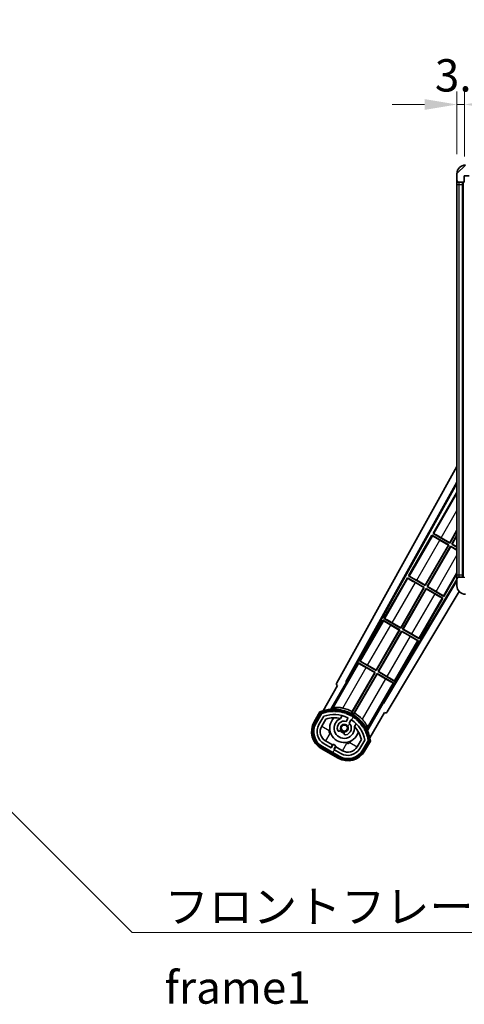
# Model space of a CAD drawing. Units: millimetres. Extents: x 0 to 12582, y 0 to 1686.
# Drawn here: x 3517 to 3723, y 990 to 1447 of the extents above; entities that cross this region are included whole.
import ezdxf

# ---------------------------------------------------------------- set-up
doc = ezdxf.new("R2010")
doc.units = ezdxf.units.MM
doc.header["$LTSCALE"] = 6
doc.layers.get('Defpoints').update_dxf_attribs({"lineweight": 25})
for name, color, linetype, lineweight in [('Dimension (ISO)', 7, 'Continuous', 18), ('Hatch (ISO)', 1, 'Continuous', 18), ('Symbol (ISO)', 7, 'Continuous', 18), ('Visible (ISO)', 7, 'Continuous', 35), ('Visible Narrow (ISO)', 7, 'Continuous', 25)]:
    doc.layers.add(name, color=color, linetype=linetype, lineweight=lineweight)
doc.styles.add('Note Text (TK)', font='txt')
doc.dimstyles.new('Default - Method 1b (TK)', dxfattribs={"dimscale": 6, "dimtxt": 2.5, "dimasz": 2.5, "dimexe": 1, "dimexo": 1.5, "dimgap": 1, "dimtad": 1, "dimtoh": 1, "dimrnd": 1e-08, "dimdsep": 46, "dimtxsty": 'Note Text (TK)', "dimcen": 0.09, "dimdle": 5, "dimclrd": 100, "dimclre": 100, "dimclrt": 7, "dimadec": 1, "dimazin": 1, "dimtfac": 1, "dimtmove": 0, "dimatfit": 3, "dimfxl": 0, "dimtolj": 1, "dimlwd": -1, "dimlwe": -1, "dimarcsym": 0})
doc.dimstyles.new('Default - Method 1b (TK)$7', dxfattribs={"dimscale": 6, "dimtxt": 2.5, "dimasz": 2.5, "dimexe": 1, "dimexo": 1.5, "dimgap": 1, "dimtad": 1, "dimtoh": 1, "dimrnd": 1e-08, "dimdsep": 46, "dimtxsty": 'Note Text (TK)', "dimcen": 0.09, "dimdle": 5, "dimclrd": 100, "dimclre": 100, "dimclrt": 7, "dimadec": 1, "dimazin": 1, "dimtfac": 1, "dimtmove": 0, "dimatfit": 3, "dimfxl": 0, "dimtolj": 1, "dimlwd": -1, "dimlwe": -1, "dimarcsym": 0})

# ---------------------------------------------------------------- blocks, each defined once
blk = doc.blocks.new('*D73')
at = {"layer": 'Defpoints', "color": 0, "transparency": 16777216}
for p in [(3722.8, 1407.32), (3719.3, 1375.24), (3722.8, 1374.24)]:
    blk.add_point(p, dxfattribs=at)
at = {"layer": 'Dimension (ISO)', "color": 100, "transparency": 16777216}
for p, q in [((3719.3, 1384.24), (3719.3, 1413.32)), ((3722.8, 1383.24), (3722.8, 1413.32)), ((3704.3, 1407.32), (3689.3, 1407.32)), ((3719.3, 1407.32), (3722.8, 1407.32)), ((3737.8, 1407.32), (3752.8, 1407.32))]:
    blk.add_line(p, q, dxfattribs=at)
for points in [[(3704.3, 1409.82), (3704.3, 1404.82), (3719.3, 1407.32)], [(3737.8, 1409.82), (3737.8, 1404.82), (3722.8, 1407.32)]]:
    blk.add_solid(points, dxfattribs=at)
at = {"layer": 'Dimension (ISO)', "color": 7, "transparency": 16777216, "insert": (3709.03, 1420.82), "char_height": 15, "attachment_point": 4, "style": 'Note Text (TK)'}
blk.add_mtext('\\A1;3.5', dxfattribs=at)

msp = doc.modelspace()

# ---------------------------------------------------------------- hatches: boundary and pattern name
at = {"layer": 'Hatch (ISO)'}
h = msp.add_hatch(dxfattribs=at)
h.set_pattern_fill('ANSI31', color=256, scale=152.4, style=0)
h.set_pattern_definition([(45, (2269, -48), (-13.47038, 13.47038), [])])
edge = h.paths.add_edge_path()
edge.add_ellipse((3726.5975, 1371.5426), major_axis=(0, -0.3), ratio=1, start_angle=0, end_angle=90)
edge.add_line((3726.8975, 1371.5426), (3726.8975, 1374.2426))
edge.add_line((3726.8975, 1374.2426), (3728.5975, 1374.2426))
edge.add_ellipse((3728.5975, 1374.5426), major_axis=(0, -0.3), ratio=1, start_angle=0, end_angle=90)
edge.add_line((3728.8975, 1374.5426), (3728.8975, 1376.7426))
edge.add_line((3728.8975, 1376.7426), (3734.2975, 1376.7426))
edge.add_line((3734.2975, 1376.7426), (3734.2975, 1374.5426))
edge.add_ellipse((3734.5975, 1374.5426), major_axis=(-0.3, 0), ratio=1, start_angle=0, end_angle=90)
edge.add_line((3734.5975, 1374.2426), (3738.2975, 1374.2426))
edge.add_line((3738.2975, 1374.2426), (3738.2975, 1374.4426))
edge.add_line((3738.2975, 1374.4426), (3740.2975, 1374.4426))
edge.add_line((3740.2975, 1374.4426), (3740.2975, 1374.2426))
edge.add_line((3740.2975, 1374.2426), (3748.9975, 1374.2426))
edge.add_ellipse((3748.9975, 1374.5426), major_axis=(0, -0.3), ratio=1, start_angle=0, end_angle=90)
edge.add_line((3749.2975, 1374.5426), (3749.2975, 1376.4426))
edge.add_ellipse((3748.9975, 1376.4426), major_axis=(0.3, 0), ratio=1, start_angle=0, end_angle=90)
edge.add_line((3748.9975, 1376.7426), (3737.4225, 1376.7426))
edge.add_ellipse((3737.4225, 1377.3676), major_axis=(0, -0.625), ratio=1, start_angle=348.463041, end_angle=360, ccw=False)
edge.add_ellipse((3737.4225, 1377.3676), major_axis=(-0.125, -0.6124), ratio=1, start_angle=191.536959, end_angle=360, ccw=False)
edge.add_line((3737.4225, 1377.9926), (3738.7975, 1377.9926))
edge.add_ellipse((3738.7975, 1378.4926), major_axis=(0, -0.5), ratio=1, start_angle=0, end_angle=90)
edge.add_line((3739.2975, 1378.4926), (3739.2975, 1378.9426))
edge.add_ellipse((3738.9975, 1378.9426), major_axis=(0.3, 0), ratio=1, start_angle=0, end_angle=90)
edge.add_line((3738.9975, 1379.2426), (3723.2975, 1379.2426))
edge.add_ellipse((3723.2975, 1375.2426), major_axis=(0, 4), ratio=1, start_angle=0, end_angle=90)
edge.add_line((3719.2975, 1375.2426), (3719.2975, 1372.2426))
edge.add_ellipse((3720.2975, 1372.2426), major_axis=(-1, 0), ratio=1, start_angle=0, end_angle=90)
edge.add_line((3720.2975, 1371.2426), (3722.3975, 1371.2426))
edge.add_ellipse((3722.3975, 1371.5426), major_axis=(0, -0.3), ratio=1, start_angle=0, end_angle=90)
edge.add_line((3722.6975, 1371.5426), (3722.6975, 1374.2426))
edge.add_line((3722.6975, 1374.2426), (3722.7975, 1374.2426))
edge.add_line((3722.7975, 1374.2426), (3724.7975, 1374.2426))
edge.add_line((3724.7975, 1374.2426), (3724.8975, 1374.2426))
edge.add_line((3724.8975, 1374.2426), (3724.8975, 1371.5426))
edge.add_ellipse((3725.1975, 1371.5426), major_axis=(-0.3, 0), ratio=1, start_angle=0, end_angle=90)
edge.add_line((3725.1975, 1371.2426), (3726.5975, 1371.2426))
h = msp.add_hatch(dxfattribs=at)
h.set_pattern_fill('ANSI31', color=256, scale=152.4, angle=90.00021, style=0)
h.set_pattern_definition([(135.0002, (2269, -48), (-13.47033, -13.47043), [])])
edge = h.paths.add_edge_path()
edge.add_ellipse((3726.5975, 1187.9426), major_axis=(0.3, 0), ratio=1, start_angle=0, end_angle=90)
edge.add_line((3726.5975, 1188.2426), (3725.1975, 1188.2426))
edge.add_ellipse((3725.1975, 1187.9426), major_axis=(0, 0.3), ratio=1, start_angle=0, end_angle=90)
edge.add_line((3724.8975, 1187.9426), (3724.8975, 1185.2426))
edge.add_line((3724.8975, 1185.2426), (3724.7975, 1185.2426))
edge.add_line((3724.7975, 1185.2426), (3722.7975, 1185.2426))
edge.add_line((3722.7975, 1185.2426), (3722.6975, 1185.2426))
edge.add_line((3722.6975, 1185.2426), (3722.6975, 1187.9426))
edge.add_ellipse((3722.3975, 1187.9426), major_axis=(0.3, 0), ratio=1, start_angle=0, end_angle=90)
edge.add_line((3722.3975, 1188.2426), (3720.2975, 1188.2426))
edge.add_ellipse((3720.2975, 1187.2426), major_axis=(0, 1), ratio=1, start_angle=0, end_angle=90)
edge.add_line((3719.2975, 1187.2426), (3719.2975, 1184.2426))
edge.add_ellipse((3723.2975, 1184.2426), major_axis=(-4, 0), ratio=1, start_angle=0, end_angle=90)
edge.add_line((3723.2975, 1180.2426), (3738.9975, 1180.2426))
edge.add_ellipse((3738.9975, 1180.5426), major_axis=(0, -0.3), ratio=1, start_angle=0, end_angle=90)
edge.add_line((3739.2975, 1180.5426), (3739.2975, 1180.9926))
edge.add_ellipse((3738.7975, 1180.9926), major_axis=(0.5, 0), ratio=1, start_angle=0, end_angle=90)
edge.add_line((3738.7975, 1181.4926), (3737.4225, 1181.4926))
edge.add_ellipse((3737.4225, 1182.1176), major_axis=(0, -0.625), ratio=1, start_angle=191.536959, end_angle=360, ccw=False)
edge.add_ellipse((3737.4225, 1182.1176), major_axis=(-0.125, 0.6124), ratio=1, start_angle=348.463041, end_angle=360, ccw=False)
edge.add_line((3737.4225, 1182.7426), (3748.9975, 1182.7426))
edge.add_ellipse((3748.9975, 1183.0426), major_axis=(0, -0.3), ratio=1, start_angle=0, end_angle=90)
edge.add_line((3749.2975, 1183.0426), (3749.2975, 1184.9426))
edge.add_ellipse((3748.9975, 1184.9426), major_axis=(0.3, 0), ratio=1, start_angle=0, end_angle=90)
edge.add_line((3748.9975, 1185.2426), (3740.2975, 1185.2426))
edge.add_line((3740.2975, 1185.2426), (3740.2975, 1185.0426))
edge.add_line((3740.2975, 1185.0426), (3738.2975, 1185.0426))
edge.add_line((3738.2975, 1185.0426), (3738.2975, 1185.2426))
edge.add_line((3738.2975, 1185.2426), (3734.5975, 1185.2426))
edge.add_ellipse((3734.5975, 1184.9426), major_axis=(0, 0.3), ratio=1, start_angle=0, end_angle=90)
edge.add_line((3734.2975, 1184.9426), (3734.2975, 1182.7426))
edge.add_line((3734.2975, 1182.7426), (3728.8975, 1182.7426))
edge.add_line((3728.8975, 1182.7426), (3728.8975, 1184.9426))
edge.add_ellipse((3728.5975, 1184.9426), major_axis=(0.3, 0), ratio=1, start_angle=0, end_angle=90)
edge.add_line((3728.5975, 1185.2426), (3726.8975, 1185.2426))
edge.add_line((3726.8975, 1185.2426), (3726.8975, 1187.9426))
h = msp.add_hatch(dxfattribs=at)
h.set_pattern_fill('ANSI31', color=256, scale=152.4, angle=14.999978, style=0)
h.set_pattern_definition([(60, (2269, -48), (-16.49778, 9.525), [])])
edge = h.paths.add_edge_path()
edge.add_ellipse((3656.8084, 1125.0381), major_axis=(0.2167, 0.0771), ratio=1, start_angle=0, end_angle=138.033033)
edge.add_line((3656.5957, 1125.1257), (3653.9722, 1120.5817))
edge.add_ellipse((3660.9004, 1116.5817), major_axis=(-6.9282, 4), ratio=1, start_angle=0, end_angle=90)
edge.add_line((3656.9004, 1109.6535), (3664.6947, 1105.1535))
edge.add_ellipse((3668.6947, 1112.0817), major_axis=(-4, -6.9282), ratio=1, start_angle=0, end_angle=90)
edge.add_line((3675.6229, 1108.0817), (3678.2463, 1112.6257))
edge.add_ellipse((3678.0642, 1112.7661), major_axis=(0.1822, -0.1404), ratio=1, start_angle=0, end_angle=138.033033)
edge.add_ellipse((3662.2875, 1109.9843), major_axis=(15.7351, 3.0081), ratio=1, start_angle=0, end_angle=8.354789)
edge.add_ellipse((3677.3414, 1115.4634), major_axis=(0.0771, -0.2167), ratio=1, start_angle=0, end_angle=180.822606)
edge.add_ellipse((3662.2875, 1109.9843), major_axis=(14.9737, 5.6947), ratio=1, start_angle=0, end_angle=8.354789)
edge.add_ellipse((3676.1613, 1117.9943), major_axis=(0.1136, -0.2), ratio=1, start_angle=0, end_angle=180.822606)
edge.add_ellipse((3662.2875, 1109.9843), major_axis=(13.7573, 8.2084), ratio=1, start_angle=0, end_angle=8.354789)
edge.add_ellipse((3674.5596, 1120.2817), major_axis=(0.1466, -0.1772), ratio=1, start_angle=0, end_angle=180.822606)
edge.add_ellipse((3662.2875, 1109.9843), major_axis=(12.1229, 10.4726), ratio=1, start_angle=0, end_angle=8.354789)
edge.add_ellipse((3672.585, 1122.2563), major_axis=(0.1751, -0.1491), ratio=1, start_angle=0, end_angle=180.822606)
edge.add_ellipse((3662.2875, 1109.9843), major_axis=(10.1202, 12.4186), ratio=1, start_angle=0, end_angle=8.354789)
edge.add_ellipse((3670.2975, 1123.858), major_axis=(0.1984, -0.1164), ratio=1, start_angle=0, end_angle=180.822606)
edge.add_ellipse((3662.2875, 1109.9843), major_axis=(7.81, 13.9873), ratio=1, start_angle=0, end_angle=8.354789)
edge.add_ellipse((3667.7667, 1125.0381), major_axis=(0.2156, -0.0802), ratio=1, start_angle=0, end_angle=180.822606)
edge.add_ellipse((3662.2875, 1109.9843), major_axis=(5.2625, 15.131), ratio=1, start_angle=0, end_angle=8.354789)
edge.add_ellipse((3665.0694, 1125.7609), major_axis=(0.2262, -0.0416), ratio=1, start_angle=0, end_angle=180.822606)
edge.add_ellipse((3662.2875, 1109.9843), major_axis=(2.5551, 15.8149), ratio=1, start_angle=0, end_angle=8.354789)
edge.add_ellipse((3662.2875, 1126.0043), major_axis=(0.23, -0.0017), ratio=1, start_angle=0, end_angle=180.822606)
edge.add_ellipse((3662.2875, 1109.9843), major_axis=(-0.23, 16.0183), ratio=1, start_angle=0, end_angle=8.354789)
edge.add_ellipse((3659.5057, 1125.7609), major_axis=(0.2268, 0.0383), ratio=1, start_angle=0, end_angle=180.822606)
edge.add_ellipse((3662.2875, 1109.9843), major_axis=(-3.0081, 15.7351), ratio=1, start_angle=0, end_angle=8.354789)
edge = h.paths.add_edge_path(flags=0)
edge.add_line((3676.5528, 1112.6924), (3674.3238, 1108.8317))
edge.add_ellipse((3668.6947, 1112.0817), major_axis=(5.6292, -3.25), ratio=1, start_angle=270, end_angle=360, ccw=False)
edge.add_line((3665.4447, 1106.4526), (3662.1971, 1108.3276))
edge.add_line((3662.1971, 1108.3276), (3663.1971, 1110.0596))
edge.add_line((3663.1971, 1110.0596), (3661.898, 1110.8096))
edge.add_line((3661.898, 1110.8096), (3660.898, 1109.0776))
edge.add_line((3660.898, 1109.0776), (3657.6504, 1110.9526))
edge.add_ellipse((3660.9004, 1116.5817), major_axis=(-3.25, -5.6292), ratio=1, start_angle=270, end_angle=360, ccw=False)
edge.add_line((3655.2713, 1119.8317), (3657.5002, 1123.6924))
edge.add_ellipse((3662.2875, 1109.9843), major_axis=(-4.7873, 13.7081), ratio=1, start_angle=314.767469, end_angle=360, ccw=False)
edge.add_ellipse((3668.539, 1122.8121), major_axis=(0.1095, 0.2247), ratio=1, start_angle=265.981585, end_angle=360, ccw=False)
edge.add_line((3668.7555, 1122.6871), (3667.9792, 1121.3424))
edge.add_ellipse((3667.0475, 1118.2288), major_axis=(0.9316, 3.1136), ratio=1, start_angle=0, end_angle=126.181955)
edge.add_ellipse((3664.4557, 1117.3098), major_axis=(-0.4712, -0.1671), ratio=1, start_angle=0, end_angle=100.475682)
edge.add_line((3664.7057, 1116.8768), (3665.1477, 1117.132))
edge.add_ellipse((3664.8977, 1117.565), major_axis=(0.25, -0.433), ratio=1, start_angle=0, end_angle=77.160412)
edge.add_ellipse((3667.0475, 1118.2288), major_axis=(-1.6721, -0.5163), ratio=1, start_angle=85.679177, end_angle=360, ccw=False)
edge.add_ellipse((3667.5475, 1116.0351), major_axis=(-0.1111, 0.4875), ratio=1, start_angle=0, end_angle=77.160412)
edge.add_line((3667.0475, 1116.0351), (3667.0475, 1115.5247))
edge.add_ellipse((3667.5475, 1115.5247), major_axis=(-0.5, 0), ratio=1, start_angle=0, end_angle=100.475682)
edge.add_ellipse((3667.0475, 1118.2288), major_axis=(0.5909, -3.1958), ratio=1, start_angle=0, end_angle=126.181955)
edge.add_line((3669.2782, 1120.5924), (3670.0545, 1121.9371))
edge.add_ellipse((3670.271, 1121.8121), major_axis=(-0.2165, 0.125), ratio=1, start_angle=265.981585, end_angle=360, ccw=False)
edge.add_ellipse((3662.2875, 1109.9843), major_axis=(8.1233, 12.035), ratio=1, start_angle=314.767469, end_angle=360, ccw=False)

# ---------------------------------------------------------------- linework, layer by layer
at = {"layer": 'Visible (ISO)'}
for p, q in [((3719.2975, 1375.2426), (3719.2975, 1372.2426)), ((3722.6975, 1371.5426), (3722.6975, 1374.2426)), ((3722.6975, 1374.2426), (3724.8975, 1374.2426)), ((3719.2975, 1372.2426), (3719.2975, 1370.2426)), ((3719.2975, 1370.2426), (3719.2975, 1189.2426)), ((3720.2975, 1371.2426), (3722.3975, 1371.2426)), ((3721.7975, 1188.2426), (3721.7975, 1371.2426)), ((3722.0975, 1371.2426), (3722.0975, 1188.2426)), ((3663.5826, 1139.259), (3719.2975, 1239.4467)), ((3667.8389, 1139.7112), (3719.2975, 1232.2452)), ((3668.253, 1139.8258), (3719.2975, 1231.6152)), ((3719.0703, 1227.3349), (3708.1953, 1208.4988)), ((3719.0703, 1227.3349), (3719.2975, 1227.2037)), ((3719.2975, 1227.1354), (3719.0703, 1227.3349)), ((3715.9416, 1204.1777), (3719.2975, 1209.9903)), ((3719.2975, 1209.7285), (3715.9895, 1203.9988)), ((3707.6953, 1207.6328), (3696.8203, 1188.7968)), ((3707.6953, 1207.6328), (3715.4895, 1203.1328)), ((3707.9533, 1207.4063), (3707.6953, 1207.6328)), ((3708.1953, 1208.4988), (3708.5205, 1208.3887)), ((3715.9895, 1203.9988), (3708.1953, 1208.4988)), ((3715.3107, 1203.0849), (3711.3724, 1205.3587)), ((3712.0033, 1206.4515), (3715.9416, 1204.1777)), ((3716.8556, 1203.4988), (3719.2975, 1207.7285)), ((3719.2975, 1207.4667), (3717.0344, 1203.5468)), ((3704.5666, 1184.4756), (3715.3107, 1203.0849)), ((3715.4895, 1203.1328), (3704.6145, 1184.2968)), ((3705.4806, 1183.7968), (3716.3556, 1202.6328)), ((3716.4035, 1202.454), (3705.6594, 1183.8447)), ((3715.3107, 1203.0849), (3715.4895, 1203.1328)), ((3715.9416, 1204.1777), (3715.9895, 1203.9988)), ((3716.3556, 1202.6328), (3719.2975, 1200.9343)), ((3716.4035, 1202.454), (3716.3556, 1202.6328)), ((3719.2975, 1200.7831), (3716.4035, 1202.454)), ((3717.0344, 1203.5468), (3716.8556, 1203.4988)), ((3719.2975, 1202.089), (3716.8556, 1203.4988)), ((3717.0344, 1203.5468), (3719.2975, 1202.2401)), ((3719.2975, 1187.0823), (3685.1483, 1130.0712)), ((3696.3203, 1187.9307), (3685.4453, 1169.0947)), ((3696.3203, 1187.9307), (3704.1145, 1183.4307)), ((3696.5783, 1187.7042), (3696.3203, 1187.9307)), ((3696.8203, 1188.7968), (3697.1455, 1188.6866)), ((3704.6145, 1184.2968), (3696.8203, 1188.7968)), ((3700.6283, 1186.7494), (3704.5666, 1184.4756)), ((3713.2748, 1179.2968), (3719.2975, 1189.7285)), ((3719.2975, 1189.2426), (3719.2975, 1187.2426)), ((3719.2975, 1187.2426), (3719.2975, 1184.2426)), ((3722.3975, 1188.2426), (3720.2975, 1188.2426)), ((3719.2975, 1186.4864), (3685.2562, 1129.6554)), ((3693.1916, 1164.7735), (3703.9357, 1183.3828)), ((3704.1145, 1183.4307), (3693.2395, 1164.5947)), ((3694.1056, 1164.0947), (3704.9806, 1182.9307)), ((3705.0285, 1182.7519), (3694.2844, 1164.1426)), ((3703.9357, 1183.3828), (3699.9974, 1185.6566)), ((3703.9357, 1183.3828), (3704.1145, 1183.4307)), ((3704.5666, 1184.4756), (3704.6145, 1184.2968)), ((3704.9806, 1182.9307), (3712.7748, 1178.4307)), ((3705.0285, 1182.7519), (3704.9806, 1182.9307)), ((3708.9668, 1180.4781), (3705.0285, 1182.7519)), ((3705.6594, 1183.8447), (3705.4806, 1183.7968)), ((3713.2748, 1179.2968), (3705.4806, 1183.7968)), ((3705.6594, 1183.8447), (3709.5977, 1181.5709)), ((3720.3887, 1181.4969), (3686.9926, 1125.7432)), ((3701.8998, 1159.5947), (3712.7748, 1178.4307)), ((3712.7748, 1178.4307), (3712.4496, 1178.5409)), ((3713.0168, 1179.5233), (3713.2748, 1179.2968)), ((3685.4453, 1169.0947), (3685.7705, 1168.9845)), ((3693.2395, 1164.5947), (3685.4453, 1169.0947)), ((3684.9453, 1168.2287), (3674.0703, 1149.3926)), ((3684.9453, 1168.2287), (3692.7395, 1163.7287)), ((3685.2033, 1168.0021), (3684.9453, 1168.2287)), ((3692.5607, 1163.6807), (3688.6224, 1165.9545)), ((3689.2533, 1167.0473), (3693.1916, 1164.7735)), ((3693.1916, 1164.7735), (3693.2395, 1164.5947)), ((3694.2844, 1164.1426), (3694.1056, 1164.0947)), ((3701.8998, 1159.5947), (3694.1056, 1164.0947)), ((3694.2844, 1164.1426), (3698.2227, 1161.8688)), ((3681.8166, 1145.0714), (3692.5607, 1163.6807)), ((3692.7395, 1163.7287), (3681.8645, 1144.8926)), ((3682.7306, 1144.3926), (3693.6056, 1163.2287)), ((3693.6535, 1163.0498), (3682.9094, 1144.4405)), ((3692.5607, 1163.6807), (3692.7395, 1163.7287)), ((3693.6056, 1163.2287), (3701.3998, 1158.7287)), ((3693.6535, 1163.0498), (3693.6056, 1163.2287)), ((3697.5918, 1160.776), (3693.6535, 1163.0498)), ((3701.6418, 1159.8212), (3701.8998, 1159.5947)), ((3690.5248, 1139.8926), (3701.3998, 1158.7287)), ((3701.3998, 1158.7287), (3701.0746, 1158.8388)), ((3673.5703, 1148.5266), (3668.4734, 1139.6985)), ((3673.5703, 1148.5266), (3681.3645, 1144.0266)), ((3673.8283, 1148.3001), (3673.5703, 1148.5266)), ((3674.0703, 1149.3926), (3674.3955, 1149.2824)), ((3681.8645, 1144.8926), (3674.0703, 1149.3926)), ((3681.1857, 1143.9787), (3677.2474, 1146.2525)), ((3677.8783, 1147.3452), (3681.8166, 1145.0714)), ((3681.3645, 1144.0266), (3670.514, 1125.233)), ((3670.7268, 1125.8633), (3681.1857, 1143.9787)), ((3671.3801, 1124.733), (3682.2306, 1143.5266)), ((3682.2785, 1143.3478), (3671.8196, 1125.2324)), ((3681.1857, 1143.9787), (3681.3645, 1144.0266)), ((3681.8166, 1145.0714), (3681.8645, 1144.8926)), ((3682.2306, 1143.5266), (3690.0248, 1139.0266)), ((3682.2785, 1143.3478), (3682.2306, 1143.5266)), ((3686.2168, 1141.074), (3682.2785, 1143.3478)), ((3682.9094, 1144.4405), (3682.7306, 1144.3926)), ((3690.5248, 1139.8926), (3682.7306, 1144.3926)), ((3682.9094, 1144.4405), (3686.8477, 1142.1667)), ((3663.9722, 1137.9022), (3657.2378, 1126.2379)), ((3660.7507, 1126.9347), (3668.0551, 1139.5864)), ((3663.9722, 1137.9022), (3663.9552, 1137.9121)), ((3667.8389, 1139.7112), (3668.253, 1139.8258)), ((3668.0551, 1139.5864), (3667.8389, 1139.7112)), ((3668.4734, 1139.6985), (3668.0551, 1139.5864)), ((3668.4734, 1139.6985), (3668.253, 1139.8258)), ((3684.9279, 1130.1985), (3690.0248, 1139.0266)), ((3690.0248, 1139.0266), (3689.6996, 1139.1368)), ((3690.2668, 1140.1191), (3690.5248, 1139.8926)), ((3685.04, 1129.7802), (3677.7355, 1117.1285)), ((3685.04, 1129.7802), (3684.9279, 1130.1985)), ((3685.1483, 1130.0712), (3684.9279, 1130.1985)), ((3685.2562, 1129.6554), (3685.04, 1129.7802)), ((3685.2562, 1129.6554), (3685.1483, 1130.0712)), ((3655.7786, 1125.7105), (3653.1062, 1121.0817)), ((3653.799, 1120.6817), (3656.4169, 1125.216)), ((3656.5957, 1125.1257), (3653.9722, 1120.5817)), ((3655.2713, 1119.8317), (3657.5002, 1123.6924)), ((3665.2741, 1122.6571), (3666.0536, 1124.0074)), ((3678.8885, 1113.7379), (3685.6229, 1125.4022)), ((3685.6399, 1125.3924), (3685.6229, 1125.4022)), ((3656.5703, 1119.0817), (3658.512, 1122.4448)), ((3668.7555, 1122.6871), (3667.9792, 1121.3424)), ((3669.2782, 1120.5924), (3670.0545, 1121.9371)), ((3672.5488, 1120.2574), (3671.7693, 1118.9071)), ((3664.7057, 1116.8768), (3665.1477, 1117.132)), ((3667.0475, 1116.0351), (3667.0475, 1115.5247)), ((3664.5947, 1104.9803), (3656.8004, 1109.4803)), ((3656.9004, 1109.6535), (3664.6947, 1105.1535)), ((3660.898, 1109.0776), (3657.6504, 1110.9526)), ((3661.5181, 1110.4516), (3658.4004, 1112.2516)), ((3660.7681, 1109.1526), (3661.5181, 1110.4516)), ((3661.898, 1110.8096), (3660.898, 1109.0776)), ((3661.5181, 1110.4516), (3661.648, 1110.3766)), ((3663.1971, 1110.0596), (3661.898, 1110.8096)), ((3662.1971, 1108.3276), (3663.1971, 1110.0596)), ((3663.077, 1109.5516), (3662.327, 1108.2526)), ((3662.9471, 1109.6266), (3663.077, 1109.5516)), ((3666.1947, 1107.7516), (3663.077, 1109.5516)), ((3674.9665, 1112.9448), (3673.0248, 1109.5817)), ((3676.5528, 1112.6924), (3674.3238, 1108.8317)), ((3675.6229, 1108.0817), (3678.2463, 1112.6257)), ((3678.4139, 1112.516), (3675.7961, 1107.9817)), ((3676.4889, 1107.5817), (3679.1613, 1112.2105)), ((3656.4004, 1108.7875), (3664.1947, 1104.2875)), ((3665.4447, 1106.4526), (3662.1971, 1108.3276))]:
    msp.add_line(p, q, dxfattribs=at)
msp.add_circle((3667.0475, 1118.2288), 1.42, dxfattribs=at)
for centre, radius, start, end in [((3723.2975, 1375.2426), 4, 90, 180), ((3720.2975, 1372.2426), 1, 180, 270), ((3722.3975, 1371.5426), 0.3, 270, 0), ((3720.2975, 1187.2426), 1, 90, 180), ((3722.3975, 1187.9426), 0.3, 0, 90), ((3723.2975, 1184.2426), 4, 180, 270), ((3662.2875, 1109.9843), 17.9824, 62.010639, 76.73688), ((3662.2875, 1109.9843), 17.02, 7.515889, 112.484111), ((3656.8084, 1125.0381), 0.43, 47.03913, 155.572296), ((3656.8084, 1125.0381), 0.23, 19.588697, 157.62173), ((3662.2875, 1109.9843), 16.02, 100.822606, 109.177394), ((3662.2875, 1109.9843), 16.22, 101.353039, 108.646961), ((3662.2875, 1109.9843), 14.52, 64.018415, 109.250946), ((3662.2875, 1109.9843), 13.02, 76.73936, 106.856784), ((3659.5057, 1125.7609), 0.43, 37.03913, 162.96087), ((3659.5057, 1125.7609), 0.23, 9.588697, 190.411303), ((3662.2875, 1109.9843), 16.02, 90.822606, 99.177394), ((3662.2875, 1109.9843), 16.22, 91.353039, 98.646961), ((3667.0475, 1118.2288), 6.75, 134.970424, 345.029576), ((3662.2875, 1126.0043), 0.43, 27.03913, 152.96087), ((3662.2875, 1126.0043), 0.23, 359.588697, 180.411303), ((3662.2875, 1109.9843), 16.02, 80.822606, 89.177394), ((3662.2875, 1109.9843), 16.22, 81.353039, 88.646961), ((3665.0694, 1125.7609), 0.43, 17.03913, 142.96087), ((3665.0694, 1125.7609), 0.23, 349.588697, 170.411303), ((3662.2875, 1109.9843), 16.02, 70.822606, 79.177394), ((3662.2875, 1109.9843), 16.22, 71.353039, 78.646961), ((3667.7667, 1125.0381), 0.43, 7.03913, 132.96087), ((3667.7667, 1125.0381), 0.23, 339.588697, 160.411303), ((3662.2875, 1109.9843), 16.02, 60.822606, 69.177394), ((3662.2875, 1109.9843), 16.22, 61.353039, 68.646961), ((3668.539, 1122.8121), 0.25, 330, 64.018415), ((3670.2975, 1123.858), 0.43, 357.03913, 122.96087), ((3670.2975, 1123.858), 0.23, 329.588697, 150.411303), ((3662.2875, 1109.9843), 16.02, 50.822606, 59.177394), ((3662.2875, 1109.9843), 17.3262, 58.346328, 61.653672), ((3662.2875, 1109.9843), 16.22, 51.353039, 58.646961), ((3662.2875, 1109.9843), 17.9824, 43.26312, 57.989361), ((3660.9004, 1116.5817), 9, 150, 240), ((3660.9004, 1116.5817), 8.2, 150, 240), ((3660.9004, 1116.5817), 8, 150, 240), ((3660.9004, 1116.5817), 6.5, 150, 240), ((3660.9004, 1116.5817), 5, 150, 240), ((3667.0475, 1118.2288), 4.75, 111.477916, 8.522084), ((3667.0475, 1118.2288), 3.25, 73.342364, 199.524318), ((3662.2875, 1109.9843), 13.02, 76.584325, 76.73936), ((3667.0475, 1118.2288), 1.75, 282.839588, 197.160412), ((3667.0475, 1118.2288), 3.25, 280.475682, 46.657636), ((3670.271, 1121.8121), 0.25, 55.981585, 150), ((3662.2875, 1109.9843), 14.52, 10.749054, 55.981585), ((3662.2875, 1109.9843), 13.02, 43.26064, 43.415675), ((3662.2875, 1109.9843), 13.02, 13.143216, 43.26064), ((3672.585, 1122.2563), 0.23, 319.588697, 140.411303), ((3672.585, 1122.2563), 0.43, 347.03913, 112.96087), ((3662.2875, 1109.9843), 16.02, 40.822606, 49.177394), ((3662.2875, 1109.9843), 16.22, 41.353039, 48.646961), ((3674.5596, 1120.2817), 0.23, 309.588697, 130.411303), ((3674.5596, 1120.2817), 0.43, 337.03913, 102.96087), ((3662.2875, 1109.9843), 16.02, 30.822606, 39.177394), ((3662.2875, 1109.9843), 16.22, 31.353039, 38.646961), ((3676.1613, 1117.9943), 0.43, 327.03913, 92.96087), ((3664.4557, 1117.3098), 0.5, 199.524318, 300), ((3667.0475, 1118.2288), 2.25, 210, 270), ((3664.8977, 1117.565), 0.5, 300, 17.160412), ((3667.0475, 1118.2288), 2, 208.876264, 271.123736), ((3667.5475, 1116.0351), 0.5, 102.839588, 180), ((3667.5475, 1115.5247), 0.5, 180, 280.475682), ((3676.1613, 1117.9943), 0.23, 299.588697, 120.411303), ((3662.2875, 1109.9843), 16.02, 20.822606, 29.177394), ((3662.2875, 1109.9843), 16.22, 21.353039, 28.646961), ((3677.3414, 1115.4634), 0.23, 289.588697, 110.411303), ((3677.3414, 1115.4634), 0.43, 317.03913, 82.96087), ((3662.2875, 1109.9843), 16.02, 10.822606, 19.177394), ((3662.2875, 1109.9843), 16.22, 11.353039, 18.646961), ((3668.6947, 1112.0817), 5, 240, 330), ((3678.0642, 1112.7661), 0.23, 322.37827, 100.411303), ((3678.0642, 1112.7661), 0.43, 324.427704, 72.96087), ((3668.6947, 1112.0817), 9, 240, 330), ((3668.6947, 1112.0817), 8.2, 240, 330), ((3668.6947, 1112.0817), 8, 240, 330), ((3668.6947, 1112.0817), 6.5, 240, 330)]:
    msp.add_arc(centre, radius, start, end, dxfattribs=at)
for centre, major_axis, ratio, start_param, end_param in [((3711.4073, 1205.4192), (3.4641, -2), 0.01745506, 3.22885905, 4.71238898), ((3711.9684, 1206.391), (-3.4641, 2), 0.01745506, 4.71238898, 6.19591878), ((3700.0323, 1185.7171), (3.4641, -2), 0.01745506, 3.22885905, 4.71238898), ((3700.5934, 1186.6889), (-3.4641, 2), 0.01745506, 4.71238898, 6.19591878), ((3709.0017, 1180.5386), (3.4641, -2), 0.01745506, 4.71238898, 6.19591878), ((3709.5628, 1181.5104), (-3.4641, 2), 0.01745506, 3.22885905, 4.71238898), ((3689.2184, 1166.9869), (-3.4641, 2), 0.01745506, 4.71238898, 6.19591878), ((3688.6573, 1166.015), (3.4641, -2), 0.01745506, 3.22885912, 4.71238898), ((3697.6267, 1160.8365), (3.4641, -2), 0.01745506, 4.71238898, 6.19591884), ((3698.1878, 1161.8083), (-3.4641, 2), 0.01745506, 3.22885905, 4.71238898), ((3677.2823, 1146.3129), (3.4641, -2), 0.01745506, 3.22885912, 4.71238898), ((3677.8434, 1147.2848), (-3.4641, 2), 0.01745506, 4.71238898, 6.19591878), ((3686.8128, 1142.1063), (-3.4641, 2), 0.01745506, 3.22885905, 4.71238898), ((3664.4636, 1138.7777), (-0.971, -0.2686), 0.99255093, 5.50956512, 7.0568055), ((3686.2517, 1141.1344), (3.4641, -2), 0.01745506, 4.71238898, 6.19591884), ((3686.1353, 1126.2655), (0.2529, -0.9752), 0.99255093, 5.50956512, 7.0568055)]:
    msp.add_ellipse(centre, major_axis=major_axis, ratio=ratio, start_param=start_param, end_param=end_param, dxfattribs=at)
for points in [[(3660.7507, 1126.9347), (3661.3149, 1127.2955), (3661.902, 1127.643)], [(3677.7732, 1118.4797), (3677.7658, 1117.7975), (3677.7355, 1117.1285)]]:
    msp.add_open_spline(points, degree=2, dxfattribs=at)
for points, knots in [([(3666.4131, 1127.487), (3666.3781, 1127.4953), (3666.3432, 1127.5033), (3665.7756, 1127.6323), (3665.2035, 1127.7247), (3664.1328, 1127.8287), (3663.6342, 1127.8413), (3662.8385, 1127.8195), (3662.4805, 1127.7846), (3662.0717, 1127.7097), (3661.9573, 1127.6758), (3661.902, 1127.643)], [1.827842345, 1.827842345, 1.827842345, 1.827842345, 1.838537513, 1.838537513, 2.002515666, 2.002515666, 2.16649382, 2.16649382, 2.326192712, 2.326192712, 2.433178119, 2.433178119, 2.433178119, 2.433178119]), ([(3656.126, 1125.3122), (3656.1253, 1125.3131), (3656.1246, 1125.3139), (3656.0988, 1125.3436), (3656.0738, 1125.3724), (3656.0249, 1125.4286), (3656.0011, 1125.456), (3655.9379, 1125.5285), (3655.9011, 1125.5706), (3655.8411, 1125.6392), (3655.8179, 1125.6657), (3655.7866, 1125.7014), (3655.7786, 1125.7105), (3655.7786, 1125.7105)], [-0.0809227639, -0.0809227639, -0.0809227639, -0.0809227639, -0.0805886357, -0.0805886357, -0.0691479127, -0.0691479127, -0.0577655589, -0.0577655589, -0.0376220805, -0.0376220805, -0.0185556094, -0.0185556094, 0, 0, 0, 0]), ([(3677.7732, 1118.4797), (3677.7739, 1118.544), (3677.7462, 1118.6601), (3677.6066, 1119.0516), (3677.4578, 1119.3791), (3677.0788, 1120.079), (3676.8186, 1120.5045), (3676.1933, 1121.3798), (3675.8271, 1121.829), (3675.4317, 1122.2561), (3675.4072, 1122.2823), (3675.3826, 1122.3085)], [0.052713484, 0.052713484, 0.052713484, 0.052713484, 0.159698892, 0.159698892, 0.319397783, 0.319397783, 0.483375937, 0.483375937, 0.647354091, 0.647354091, 0.658049259, 0.658049259, 0.658049259, 0.658049259]), ([(3679.1613, 1112.2105), (3679.1613, 1112.2105), (3679.1494, 1112.2129), (3679.1029, 1112.2221), (3679.0683, 1112.229), (3678.9789, 1112.2466), (3678.9241, 1112.2574), (3678.8297, 1112.2759), (3678.7941, 1112.2828), (3678.7209, 1112.2971), (3678.6835, 1112.3043), (3678.6449, 1112.3118), (3678.6438, 1112.312), (3678.6427, 1112.3122)], [-0.0807455701, -0.0807455701, -0.0807455701, -0.0807455701, -0.0621538264, -0.0621538264, -0.0430502261, -0.0430502261, -0.0228675214, -0.0228675214, -0.011463002, -0.011463002, 0, 0, 0.0003347789, 0.0003347789, 0.0003347789, 0.0003347789])]:
    msp.add_open_spline(points, degree=3, knots=knots, dxfattribs=at)
for points, weights in [([(3670.514, 1125.233), (3670.6185, 1125.5425), (3670.7268, 1125.8633)], [10.4730504253, 10.3150278494, 10.1560171706]), ([(3671.8196, 1125.2324), (3671.5958, 1124.9782), (3671.3801, 1124.733)], [10.1560171715, 10.3150278504, 10.4730504263])]:
    msp.add_rational_spline(points, weights, degree=2, dxfattribs=at)
at = {"layer": 'Visible Narrow (ISO)'}
for p, q in [((3719.2975, 1370.2426), (3720.2975, 1370.2426)), ((3720.2975, 1370.2426), (3720.2975, 1371.2426)), ((3720.2975, 1189.2426), (3720.2975, 1370.2426)), ((3720.2975, 1370.2426), (3721.7975, 1370.2426)), ((3722.3475, 1188.2426), (3722.3475, 1371.2426)), ((3719.2975, 1227.0551), (3708.5205, 1208.3887)), ((3712.0033, 1206.4515), (3719.2975, 1219.0855)), ((3707.9533, 1207.4063), (3697.1455, 1188.6866)), ((3700.6283, 1186.7494), (3711.3724, 1205.3587)), ((3709.5977, 1181.5709), (3719.2975, 1198.3715)), ((3696.5783, 1187.7042), (3685.7705, 1168.9845)), ((3713.0168, 1179.5233), (3719.2975, 1190.4019)), ((3719.2975, 1189.2426), (3720.2975, 1189.2426)), ((3720.2975, 1188.2426), (3720.2975, 1189.2426)), ((3720.2975, 1189.2426), (3721.7975, 1189.2426)), ((3689.2533, 1167.0473), (3699.9974, 1185.6566)), ((3708.9668, 1180.4781), (3698.2227, 1161.8688)), ((3701.6418, 1159.8212), (3712.4496, 1178.5409)), ((3685.2033, 1168.0021), (3674.3955, 1149.2824)), ((3677.8783, 1147.3452), (3688.6224, 1165.9545)), ((3697.5918, 1160.776), (3686.8477, 1142.1667)), ((3690.2668, 1140.1191), (3701.0746, 1158.8388)), ((3673.8283, 1148.3001), (3661.902, 1127.643)), ((3666.4131, 1127.487), (3677.2474, 1146.2525)), ((3686.2168, 1141.074), (3675.3826, 1122.3085)), ((3677.7732, 1118.4797), (3689.6996, 1139.1368)), ((3653.5392, 1120.8317), (3656.126, 1125.3122)), ((3653.5392, 1120.8317), (3653.1062, 1121.0817)), ((3656.5703, 1119.0817), (3660.0344, 1117.0817)), ((3660.4004, 1115.7157), (3658.4004, 1112.2516)), ((3660.0344, 1117.0817), (3660.3278, 1117.59)), ((3660.9087, 1115.4223), (3660.4004, 1115.7157)), ((3656.6504, 1109.2205), (3656.4004, 1108.7875)), ((3664.4447, 1104.7205), (3656.6504, 1109.2205)), ((3666.1947, 1107.7516), (3668.1947, 1111.2157)), ((3668.1947, 1111.2157), (3667.6864, 1111.5091)), ((3669.8541, 1112.09), (3669.5607, 1111.5817)), ((3669.5607, 1111.5817), (3673.0248, 1109.5817)), ((3678.6427, 1112.3122), (3676.0559, 1107.8317)), ((3664.4447, 1104.7205), (3664.1947, 1104.2875)), ((3676.0559, 1107.8317), (3676.4889, 1107.5817))]:
    msp.add_line(p, q, dxfattribs=at)
for centre, radius, start, end in [((3662.2875, 1109.9843), 16.52, 8.100936, 111.899064), ((3660.9004, 1116.5817), 8.5, 150, 240), ((3660.9004, 1116.5817), 1, 150, 240), ((3668.6947, 1112.0817), 1, 240, 330), ((3668.6947, 1112.0817), 8.5, 240, 330)]:
    msp.add_arc(centre, radius, start, end, dxfattribs=at)

# ---------------------------------------------------------------- texts
at = {"layer": 'Symbol (ISO)', "color": 7, "insert": (3583.7604, 1042.9632), "char_height": 15, "width": 310.087709, "attachment_point": 1, "line_spacing_factor": 1.5, "style": 'Note Text (TK)'}
msp.add_mtext('{\\fＭＳ Ｐゴシック|b0|i0;フロントフレーム1 / Front frame1}', dxfattribs=at)

# ---------------------------------------------------------------- dimensions: what is measured, and where the dimension line sits
at = {"layer": 'Dimension (ISO)', "color": 100}
dim = msp.add_linear_dim(base=(3722.7975, 1407.3232), p1=(3719.2975, 1375.2426), p2=(3722.7975, 1374.2426), angle=180, dimstyle='Default - Method 1b (TK)', override={"dimscale": 0, "dimtxt": 15, "dimasz": 15, "dimexe": 6, "dimexo": 9, "dimgap": 6, "dimtoh": 0, "dimdec": 2, "dimcen": 0.54, "dimtol": 0, "dimlim": 0, "dimtp": 0, "dimtm": 0, "dimtdec": 2, "dimtofl": 1, "dimatfit": 1}, dxfattribs=at)
dim.commit()
dim.dimension.update_dxf_attribs({"geometry": '*D73', "text_midpoint": (3721.0475, 1407.3232), "dimtype": 128})

# ---------------------------------------------------------------- leaders
at = {"layer": 'Symbol (ISO)', "color": 100, "annotation_type": 0, "has_hookline": 1}
for points, hookline_direction, text_width in [([(4038.7985, 1375.5801), (3959.9934, 1512.6127), (3944.9934, 1512.6127)], 1, 254.4886), ([(3410.9762, 1180.7474), (3568.7604, 1023.4841), (3583.7604, 1023.4841)], 0, 296.0795)]:
    msp.add_leader(points, dimstyle='Default - Method 1b (TK)$7', override={"dimscale": 0, "dimtxt": 15, "dimasz": 15, "dimgap": 0, "dimtad": 1}, dxfattribs=dict(at, hookline_direction=hookline_direction, text_width=text_width))

doc.saveas('drawing.dxf')
